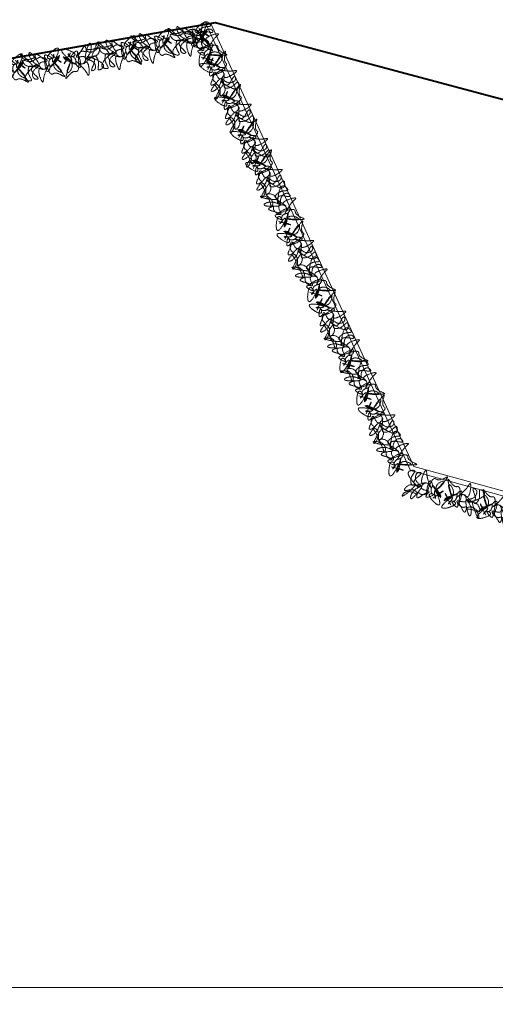
# Model space of a CAD drawing. Units: millimetres. Extents: x -37808 to 27210, y -42282 to 3938.
# Drawn here: x 6280 to 6789, y -35617 to -34563 of the extents above; entities that cross this region are included whole.
import ezdxf

# ---------------------------------------------------------------- set-up
doc = ezdxf.new("R2010")
doc.units = ezdxf.units.MM
doc.linetypes.add('ACAD_ISO03W100', pattern=[30, 12, -18])
doc.linetypes.add('DASHED', pattern=[1.5, 1.25, -0.25])
doc.layers.get('0').update_dxf_attribs({"lineweight": 5})
doc.layers.add('Layer5', color=67, linetype='DASHED', lineweight=13)
doc.layers.add('LOTTO', color=1, linetype='Continuous', lineweight=15)

msp = doc.modelspace()

# ---------------------------------------------------------------- linework, layer by layer
for p, q in [((6479, -34567.1), (6697.8, -35045.3)), ((6484.1, -34566.4), (6701.4, -35041.1)), ((7978, -35392.6), (6701.4, -35041.1)), ((6854.1, -35088.3), (6697.8, -35045.3)), ((5936.6, -35598.6), (6854.1, -35598.6))]:
    msp.add_line(p, q)
at = {"layer": 'Layer5', "lineweight": 15}
for points in [[(6471.6, -34572.6), (6481.6, -34580.5), (6477.4, -34575.7), (6479.1, -34574.9), (6470.9, -34585.9), (6480.3, -34573.7), (6474.5, -34585.2), (6482.7, -34591.1), (6475.3, -34581.8), (6486, -34596.2), (6474.5, -34592.7), (6473.3, -34593.4), (6464.6, -34577.7), (6468, -34590.7), (6470.4, -34585.5), (6469.4, -34582.9), (6471.5, -34576.8), (6473.3, -34576.5), (6474.4, -34572.5), (6473, -34579.8), (6479.4, -34566.4), (6470, -34571.5), (6468.2, -34576.5), (6472, -34576.7), (6464.3, -34573.5), (6465.5, -34577.5), (6458.7, -34573.6), (6454.6, -34572.1), (6456.1, -34577.4), (6457.8, -34576.2), (6467.2, -34579.1), (6459, -34582.5), (6463.4, -34588.3), (6469, -34583.4), (6463.6, -34597.1), (6462.7, -34602), (6460.4, -34587.4), (6462.9, -34588.3), (6452.8, -34584.6), (6458.5, -34585), (6453.1, -34581.3), (6448.2, -34570.5), (6457.1, -34580.1), (6458.7, -34583.5), (6452.9, -34589.8), (6454.6, -34598.9), (6456.9, -34598.9), (6450.5, -34587.4), (6455.4, -34583.7), (6446.8, -34585.3), (6440.9, -34578.9), (6451.4, -34579.7), (6455, -34576.2), (6443, -34577.6), (6438.8, -34572.7), (6451.1, -34585.4), (6449.1, -34584.9), (6447.1, -34589), (6449.7, -34597.9), (6450.6, -34600.1), (6445.4, -34600.1), (6451.3, -34586.8), (6456.2, -34582.6)], [(6474.1, -34603), (6486.4, -34606.3), (6480, -34605.8), (6480.4, -34607.7), (6484.4, -34594.5), (6480.2, -34609.3), (6486, -34597.9), (6495.6, -34600.9), (6483.7, -34600.5), (6501.6, -34600.6), (6492, -34593.4), (6491.9, -34592), (6474.1, -34594.3), (6486.5, -34589.4), (6483.8, -34594.3), (6481.1, -34595.1), (6477.5, -34600.4), (6478.3, -34602.1), (6475.7, -34605.3), (6480.8, -34599.8), (6473.7, -34612.9), (6472.3, -34602.4), (6475.2, -34597.9), (6477.7, -34600.8), (6470.5, -34596.5), (6474.5, -34595.2), (6467.3, -34591.9), (6463.6, -34589.6), (6468.8, -34587.6), (6468.8, -34589.7), (6476.7, -34595.6), (6474.6, -34586.9), (6481.8, -34587.1), (6481.3, -34594.5), (6489.2, -34582), (6492.5, -34578.4), (6479.4, -34585.2), (6481.6, -34586.6), (6472.7, -34580.7), (6476.3, -34585.1), (6470.2, -34582.9), (6458.5, -34585.4), (6471.5, -34586.9), (6475.3, -34586.1), (6476.9, -34577.7), (6485.2, -34573.7), (6486.6, -34575.6), (6473.6, -34577.2), (6473.5, -34583.4), (6469.7, -34575.5), (6461, -34574.5), (6467.9, -34582.5), (6467.2, -34587.4), (6461.2, -34577), (6454.8, -34576.4), (6472.3, -34578.8), (6470.7, -34577.6), (6472.8, -34573.5), (6481.5, -34570.3), (6483.8, -34569.8), (6480.8, -34565.6), (6473.5, -34578.2), (6473, -34584.6)], [(6431.5, -34580.2), (6441.5, -34588.1), (6437.3, -34583.3), (6439, -34582.5), (6430.8, -34593.5), (6440.2, -34581.3), (6434.4, -34592.8), (6442.6, -34598.7), (6435.2, -34589.3), (6445.9, -34603.7), (6434.4, -34600.3), (6433.2, -34601), (6424.5, -34585.3), (6427.9, -34598.2), (6430.2, -34593.1), (6429.3, -34590.5), (6431.4, -34584.4), (6433.2, -34584.1), (6434.3, -34580.1), (6432.9, -34587.4), (6439.3, -34574), (6429.9, -34579.1), (6428.1, -34584.1), (6431.9, -34584.3), (6424.2, -34581.1), (6425.4, -34585.1), (6418.6, -34581.2), (6414.5, -34579.6), (6416, -34585), (6417.7, -34583.7), (6427.1, -34586.6), (6418.9, -34590.1), (6423.2, -34595.8), (6428.9, -34591), (6423.5, -34604.7), (6422.6, -34609.6), (6420.3, -34595), (6422.8, -34595.9), (6412.7, -34592.2), (6418.4, -34592.5), (6413, -34588.9), (6408.1, -34578), (6417, -34587.6), (6418.6, -34591.1), (6412.7, -34597.4), (6414.5, -34606.4), (6416.8, -34606.5), (6410.4, -34595), (6415.3, -34591.2), (6406.7, -34592.9), (6400.8, -34586.5), (6411.3, -34587.3), (6414.8, -34583.8), (6402.9, -34585.1), (6398.7, -34580.3), (6411, -34593), (6409, -34592.4), (6407, -34596.6), (6409.6, -34605.5), (6410.5, -34607.7), (6405.3, -34607.7), (6411.2, -34594.4), (6416.1, -34590.2)], [(6334.1, -34598.6), (6327.8, -34609.7), (6329.9, -34603.6), (6328, -34603.5), (6339.7, -34610.7), (6326.5, -34602.9), (6336.1, -34611.4), (6330.7, -34619.9), (6334.1, -34608.4), (6329.4, -34625.8), (6338.8, -34618.4), (6340.3, -34618.5), (6342.5, -34600.7), (6344.1, -34614.1), (6340.1, -34610.1), (6340, -34607.3), (6335.8, -34602.5), (6334, -34602.8), (6331.5, -34599.5), (6335.5, -34605.8), (6324.6, -34595.7), (6335.2, -34597), (6338.8, -34601), (6335.3, -34602.6), (6341.3, -34596.7), (6341.6, -34600.9), (6346.5, -34594.8), (6349.7, -34591.8), (6350.3, -34597.4), (6348.3, -34596.8), (6340.6, -34603), (6349.5, -34603.1), (6347.6, -34610.1), (6340.5, -34607.7), (6350.6, -34618.5), (6353.3, -34622.6), (6350, -34608.2), (6348, -34610), (6356.1, -34602.8), (6350.9, -34605.2), (6354.5, -34599.8), (6355.1, -34588), (6350.4, -34600.2), (6350.2, -34604), (6357.9, -34607.7), (6359.6, -34616.7), (6357.5, -34617.6), (6359.2, -34604.6), (6353.3, -34602.9), (6361.9, -34601.3), (6365, -34593.1), (6355.6, -34597.8), (6351, -34595.8), (6362.6, -34592.7), (6364.7, -34586.6), (6358, -34603), (6359.6, -34601.7), (6363, -34604.8), (6363.8, -34614), (6363.8, -34616.4), (6368.6, -34614.5), (6358.2, -34604.3), (6352.2, -34602.2)], [(6395.7, -34587), (6405.6, -34595), (6401.4, -34590.1), (6403.2, -34589.3), (6394.9, -34600.3), (6404.4, -34588.2), (6398.6, -34599.6), (6406.7, -34605.6), (6399.3, -34596.2), (6410, -34610.6), (6398.6, -34607.1), (6397.3, -34607.8), (6388.7, -34592.1), (6392.1, -34605.1), (6394.4, -34599.9), (6393.4, -34597.3), (6395.5, -34591.3), (6397.4, -34590.9), (6398.5, -34586.9), (6397.1, -34594.3), (6403.4, -34580.8), (6394.1, -34585.9), (6392.2, -34591), (6396, -34591.2), (6388.3, -34587.9), (6389.6, -34591.9), (6382.7, -34588.1), (6378.7, -34586.5), (6380.2, -34591.8), (6381.8, -34590.6), (6391.3, -34593.5), (6383, -34596.9), (6387.4, -34602.7), (6393, -34597.8), (6387.7, -34611.6), (6386.7, -34616.4), (6384.4, -34601.8), (6386.9, -34602.8), (6376.8, -34599.1), (6382.5, -34599.4), (6377.1, -34595.7), (6372.3, -34584.9), (6381.1, -34594.5), (6382.7, -34597.9), (6376.9, -34604.2), (6378.6, -34613.3), (6381, -34613.3), (6374.6, -34601.8), (6379.5, -34598.1), (6370.9, -34599.7), (6365, -34593.3), (6375.4, -34594.2), (6379, -34590.7), (6367, -34592), (6362.8, -34587.2), (6375.1, -34599.9), (6373.1, -34599.3), (6371.1, -34603.4), (6373.7, -34612.3), (6374.6, -34614.5), (6369.5, -34614.6), (6375.4, -34601.2), (6380.2, -34597)], [(6274.9, -34606.5), (6284.9, -34614.4), (6280.7, -34609.6), (6282.4, -34608.8), (6274.2, -34619.8), (6283.6, -34607.6), (6277.8, -34619.1), (6286, -34625), (6278.6, -34615.6), (6289.3, -34630), (6277.8, -34626.6), (6276.6, -34627.3), (6267.9, -34611.6), (6271.3, -34624.5), (6273.6, -34619.4), (6272.7, -34616.8), (6274.8, -34610.7), (6276.6, -34610.4), (6277.7, -34606.4), (6276.3, -34613.7), (6282.7, -34600.3), (6273.3, -34605.4), (6271.5, -34610.4), (6275.3, -34610.6), (6267.6, -34607.4), (6268.8, -34611.4), (6262, -34607.5), (6257.9, -34605.9), (6259.4, -34611.3), (6261.1, -34610), (6270.5, -34612.9), (6262.3, -34616.4), (6266.7, -34622.1), (6272.3, -34617.3), (6266.9, -34631), (6266, -34635.9), (6263.7, -34621.3), (6266.2, -34622.2), (6256.1, -34618.5), (6261.8, -34618.8), (6256.4, -34615.2), (6251.5, -34604.3), (6260.4, -34613.9), (6262, -34617.4), (6256.1, -34623.7), (6257.9, -34632.7), (6260.2, -34632.8), (6253.8, -34621.3), (6258.7, -34617.5), (6250.1, -34619.2), (6244.2, -34612.8), (6254.7, -34613.6), (6258.3, -34610.1), (6246.3, -34611.5), (6242.1, -34606.6), (6254.4, -34619.3), (6252.4, -34618.8), (6250.4, -34622.9), (6253, -34631.8), (6253.9, -34634), (6248.7, -34634), (6254.6, -34620.7), (6259.5, -34616.5)], [(6313.6, -34600.3), (6323.6, -34608.3), (6319.3, -34603.4), (6321.1, -34602.6), (6312.8, -34613.6), (6322.3, -34601.5), (6316.5, -34612.9), (6324.6, -34618.9), (6317.2, -34609.5), (6327.9, -34623.9), (6316.5, -34620.4), (6315.2, -34621.1), (6306.6, -34605.4), (6310, -34618.4), (6312.3, -34613.2), (6311.3, -34610.6), (6313.5, -34604.6), (6315.3, -34604.2), (6316.4, -34600.2), (6315, -34607.6), (6321.3, -34594.1), (6312, -34599.2), (6310.1, -34604.3), (6313.9, -34604.5), (6306.3, -34601.2), (6307.5, -34605.2), (6300.6, -34601.4), (6296.6, -34599.8), (6298.1, -34605.1), (6299.7, -34603.9), (6309.2, -34606.8), (6300.9, -34610.2), (6305.3, -34616), (6311, -34611.1), (6305.6, -34624.9), (6304.6, -34629.7), (6302.3, -34615.1), (6304.9, -34616.1), (6294.8, -34612.4), (6300.5, -34612.7), (6295.1, -34609), (6290.2, -34598.2), (6299, -34607.8), (6300.6, -34611.2), (6294.8, -34617.5), (6296.5, -34626.6), (6298.9, -34626.6), (6292.5, -34615.1), (6297.4, -34611.4), (6288.8, -34613), (6282.9, -34606.6), (6293.4, -34607.5), (6296.9, -34604), (6285, -34605.3), (6280.7, -34600.5), (6293, -34613.2), (6291, -34612.6), (6289, -34616.7), (6291.7, -34625.6), (6292.5, -34627.8), (6287.4, -34627.9), (6293.3, -34614.5), (6298.1, -34610.3)], [(6481, -34616.4), (6486.2, -34604.8), (6482.5, -34610.1), (6481.3, -34608.6), (6494, -34613.8), (6479.9, -34607.7), (6492.4, -34610.5), (6496.1, -34601), (6488.9, -34610.6), (6500.1, -34596.6), (6499.7, -34608.5), (6500.7, -34609.6), (6487.7, -34621.9), (6499.4, -34615.3), (6493.8, -34614.4), (6491.5, -34616), (6485.1, -34615.5), (6484.3, -34613.8), (6480.2, -34613.7), (6487.6, -34613.3), (6473, -34610.5), (6480.3, -34618.3), (6485.7, -34618.8), (6484.9, -34615.1), (6483.7, -34623.3), (6487.3, -34621.1), (6485.3, -34628.7), (6484.8, -34633), (6489.6, -34630.2), (6488, -34628.9), (6488.4, -34619), (6493.8, -34626.2), (6498.2, -34620.5), (6492.1, -34616.2), (6506.8, -34617.9), (6511.7, -34617.6), (6498.2, -34623.6), (6498.4, -34620.9), (6497.4, -34631.6), (6496.3, -34626), (6494.1, -34632.2), (6484.9, -34639.6), (6491.9, -34628.6), (6494.8, -34626.2), (6502.4, -34630.2), (6510.7, -34626.3), (6510.1, -34624), (6500.7, -34633.1), (6495.8, -34629.3), (6499.6, -34637.2), (6494.9, -34644.5), (6493, -34634.2), (6488.7, -34631.6), (6493.1, -34642.9), (6489.5, -34648.2), (6498.6, -34633.1), (6498.6, -34635.1), (6503.1, -34636), (6511, -34631.2), (6512.9, -34629.8), (6514.3, -34634.8), (6499.9, -34632.5), (6494.6, -34628.9)], [(6496.7, -34652.3), (6501.9, -34640.6), (6498.3, -34645.9), (6497.1, -34644.4), (6509.8, -34649.6), (6495.7, -34643.6), (6508.2, -34646.3), (6511.9, -34636.9), (6504.7, -34646.4), (6515.9, -34632.4), (6515.5, -34644.4), (6516.5, -34645.4), (6503.4, -34657.8), (6515.1, -34651.2), (6509.6, -34650.2), (6507.3, -34651.8), (6500.9, -34651.3), (6500.1, -34649.6), (6496, -34649.6), (6503.4, -34649.1), (6488.8, -34646.3), (6496.1, -34654.1), (6501.4, -34654.6), (6500.7, -34650.9), (6499.5, -34659.1), (6503, -34656.9), (6501, -34664.5), (6500.5, -34668.8), (6505.3, -34666), (6503.7, -34664.8), (6504.1, -34654.9), (6509.5, -34662), (6514, -34656.3), (6507.9, -34652.1), (6522.5, -34653.8), (6527.5, -34653.5), (6513.9, -34659.4), (6514.2, -34656.7), (6513.2, -34667.4), (6512, -34661.8), (6509.8, -34668), (6500.6, -34675.4), (6507.6, -34664.4), (6510.6, -34662), (6518.1, -34666.1), (6526.5, -34662.1), (6525.9, -34659.8), (6516.4, -34668.9), (6511.6, -34665.1), (6515.3, -34673), (6510.6, -34680.4), (6508.8, -34670), (6504.5, -34667.5), (6508.8, -34678.7), (6505.2, -34684), (6514.4, -34668.9), (6514.3, -34671), (6518.9, -34671.9), (6526.8, -34667.1), (6528.7, -34665.7), (6530, -34670.6), (6515.6, -34668.3), (6510.3, -34664.7)], [(6514.2, -34689.1), (6519.4, -34677.5), (6515.8, -34682.8), (6514.6, -34681.3), (6527.3, -34686.5), (6513.1, -34680.5), (6525.7, -34683.2), (6529.4, -34673.7), (6522.2, -34683.3), (6533.4, -34669.3), (6532.9, -34681.2), (6534, -34682.3), (6520.9, -34694.6), (6532.6, -34688), (6527.1, -34687.1), (6524.8, -34688.7), (6518.4, -34688.2), (6517.6, -34686.5), (6513.4, -34686.5), (6520.9, -34686), (6506.3, -34683.2), (6513.6, -34691), (6518.9, -34691.5), (6518.2, -34687.8), (6517, -34696), (6520.5, -34693.8), (6518.5, -34701.4), (6518, -34705.7), (6522.8, -34702.9), (6521.2, -34701.7), (6521.6, -34691.8), (6527, -34698.9), (6531.5, -34693.2), (6525.4, -34688.9), (6540, -34690.7), (6545, -34690.3), (6531.4, -34696.3), (6531.7, -34693.6), (6530.6, -34704.3), (6529.5, -34698.7), (6527.3, -34704.9), (6518.1, -34712.3), (6525.1, -34701.3), (6528.1, -34698.9), (6535.6, -34703), (6544, -34699), (6543.4, -34696.7), (6533.9, -34705.8), (6529, -34702), (6532.8, -34709.9), (6528.1, -34717.3), (6526.3, -34706.9), (6522, -34704.4), (6526.3, -34715.6), (6522.7, -34720.9), (6531.9, -34705.8), (6531.8, -34707.8), (6536.3, -34708.7), (6544.3, -34703.9), (6546.2, -34702.5), (6547.5, -34707.5), (6533.1, -34705.2), (6527.8, -34701.6)], [(6529.9, -34722.1), (6535.1, -34710.4), (6531.5, -34715.7), (6530.3, -34714.3), (6543, -34719.4), (6528.8, -34713.4), (6541.4, -34716.1), (6545.1, -34706.7), (6537.9, -34716.3), (6549.1, -34702.2), (6548.7, -34714.2), (6549.7, -34715.2), (6536.6, -34727.6), (6548.3, -34721), (6542.8, -34720.1), (6540.5, -34721.7), (6534.1, -34721.1), (6533.3, -34719.5), (6529.1, -34719.4), (6536.6, -34718.9), (6522, -34716.2), (6529.3, -34723.9), (6534.6, -34724.5), (6533.9, -34720.7), (6532.7, -34729), (6536.2, -34726.8), (6534.2, -34734.4), (6533.7, -34738.7), (6538.5, -34735.9), (6536.9, -34734.6), (6537.3, -34724.7), (6542.7, -34731.8), (6547.2, -34726.1), (6541.1, -34721.9), (6555.7, -34723.6), (6560.7, -34723.3), (6547.1, -34729.2), (6547.4, -34726.5), (6546.4, -34737.3), (6545.2, -34731.7), (6543, -34737.8), (6533.8, -34745.3), (6540.8, -34734.3), (6543.8, -34731.8), (6551.3, -34735.9), (6559.7, -34731.9), (6559.1, -34729.7), (6549.6, -34738.8), (6544.7, -34735), (6548.5, -34742.9), (6543.8, -34750.2), (6542, -34739.9), (6537.7, -34737.3), (6542, -34748.5), (6538.4, -34753.8), (6547.6, -34738.7), (6547.5, -34740.8), (6552, -34741.7), (6560, -34736.9), (6561.9, -34735.5), (6563.2, -34740.5), (6548.8, -34738.1), (6543.5, -34734.5)], [(6556.7, -34778.7), (6569, -34782), (6562.7, -34781.5), (6563, -34783.4), (6567, -34770.2), (6562.8, -34785), (6568.6, -34773.6), (6578.2, -34776.6), (6566.3, -34776.2), (6584.2, -34776.3), (6574.7, -34769.1), (6574.5, -34767.7), (6556.7, -34770.1), (6569.2, -34765.1), (6566.4, -34770), (6563.7, -34770.8), (6560.1, -34776.1), (6560.9, -34777.8), (6558.3, -34781), (6563.4, -34775.5), (6556.3, -34788.6), (6554.9, -34778.1), (6557.8, -34773.6), (6560.3, -34776.5), (6553.1, -34772.3), (6557.1, -34770.9), (6549.9, -34767.7), (6546.2, -34765.3), (6551.4, -34763.4), (6551.4, -34765.4), (6559.3, -34771.3), (6557.2, -34762.6), (6564.5, -34762.8), (6563.9, -34770.2), (6571.8, -34757.7), (6575.2, -34754.1), (6562, -34760.9), (6564.3, -34762.4), (6555.3, -34756.4), (6558.9, -34760.8), (6552.8, -34758.6), (6541.2, -34761.1), (6554.1, -34762.6), (6557.9, -34761.8), (6559.5, -34753.4), (6567.8, -34749.4), (6569.2, -34751.3), (6556.2, -34752.9), (6556.1, -34759.1), (6552.3, -34751.2), (6543.6, -34750.2), (6550.5, -34758.2), (6549.8, -34763.1), (6543.8, -34752.7), (6537.4, -34752.2), (6554.9, -34754.5), (6553.3, -34753.3), (6555.4, -34749.2), (6564.2, -34746), (6566.4, -34745.5), (6563.4, -34741.3), (6556.2, -34753.9), (6555.6, -34760.3)], [(6563.6, -34798.1), (6568.8, -34786.5), (6565.2, -34791.8), (6563.9, -34790.3), (6576.6, -34795.5), (6562.5, -34789.4), (6575.1, -34792.2), (6578.7, -34782.7), (6571.5, -34792.3), (6582.8, -34778.3), (6582.3, -34790.2), (6583.3, -34791.3), (6570.3, -34803.6), (6582, -34797), (6576.4, -34796.1), (6574.1, -34797.7), (6567.7, -34797.2), (6566.9, -34795.5), (6562.8, -34795.4), (6570.3, -34795), (6555.6, -34792.2), (6562.9, -34800), (6568.3, -34800.5), (6567.5, -34796.8), (6566.3, -34805), (6569.9, -34802.8), (6567.9, -34810.4), (6567.4, -34814.7), (6572.2, -34811.9), (6570.6, -34810.6), (6571, -34800.7), (6576.4, -34807.9), (6580.8, -34802.2), (6574.7, -34797.9), (6589.4, -34799.6), (6594.3, -34799.3), (6580.8, -34805.3), (6581, -34802.6), (6580, -34813.3), (6578.9, -34807.7), (6576.7, -34813.9), (6567.5, -34821.3), (6574.5, -34810.3), (6577.4, -34807.9), (6585, -34811.9), (6593.3, -34808), (6592.8, -34805.7), (6583.3, -34814.8), (6578.4, -34811), (6582.2, -34818.9), (6577.5, -34826.3), (6575.6, -34815.9), (6571.3, -34813.3), (6575.7, -34824.6), (6572.1, -34829.9), (6581.2, -34814.8), (6581.2, -34816.8), (6585.7, -34817.7), (6593.7, -34812.9), (6595.5, -34811.5), (6596.9, -34816.5), (6582.5, -34814.2), (6577.2, -34810.6)], [(6590.4, -34854.8), (6602.7, -34858.1), (6596.3, -34857.6), (6596.7, -34859.4), (6600.7, -34846.3), (6596.5, -34861.1), (6602.2, -34849.6), (6611.9, -34852.7), (6599.9, -34852.3), (6617.9, -34852.4), (6608.3, -34845.2), (6608.1, -34843.7), (6590.3, -34846.1), (6602.8, -34841.2), (6600, -34846.1), (6597.3, -34846.8), (6593.7, -34852.1), (6594.5, -34853.8), (6592, -34857.1), (6597, -34851.6), (6590, -34864.7), (6588.5, -34854.1), (6591.5, -34849.6), (6593.9, -34852.6), (6586.8, -34848.3), (6590.7, -34846.9), (6583.6, -34843.7), (6579.9, -34841.4), (6585.1, -34839.4), (6585.1, -34841.5), (6593, -34847.4), (6590.9, -34838.7), (6598.1, -34838.8), (6597.6, -34846.2), (6605.4, -34833.8), (6608.8, -34830.1), (6595.7, -34836.9), (6597.9, -34838.4), (6589, -34832.4), (6592.6, -34836.9), (6586.4, -34834.7), (6574.8, -34837.1), (6587.8, -34838.6), (6591.5, -34837.9), (6593.1, -34829.4), (6601.5, -34825.5), (6602.9, -34827.3), (6589.8, -34829), (6589.7, -34835.1), (6586, -34827.2), (6577.3, -34826.2), (6584.2, -34834.2), (6583.5, -34839.2), (6577.5, -34828.7), (6571.1, -34828.2), (6588.6, -34830.6), (6586.9, -34829.3), (6589.1, -34825.2), (6597.8, -34822.1), (6600.1, -34821.5), (6597.1, -34817.3), (6589.8, -34830), (6589.3, -34836.4)], [(6598, -34873.8), (6603.2, -34862.2), (6599.6, -34867.5), (6598.4, -34866), (6611.1, -34871.2), (6596.9, -34865.1), (6609.5, -34867.9), (6613.2, -34858.4), (6606, -34868), (6617.2, -34854), (6616.7, -34865.9), (6617.7, -34867), (6604.7, -34879.3), (6616.4, -34872.7), (6610.8, -34871.8), (6608.5, -34873.4), (6602.2, -34872.9), (6601.4, -34871.2), (6597.2, -34871.1), (6604.7, -34870.7), (6590.1, -34867.9), (6597.3, -34875.7), (6602.7, -34876.2), (6602, -34872.5), (6600.8, -34880.7), (6604.3, -34878.5), (6602.3, -34886.1), (6601.8, -34890.4), (6606.6, -34887.6), (6605, -34886.3), (6605.4, -34876.4), (6610.8, -34883.6), (6615.3, -34877.9), (6609.2, -34873.6), (6623.8, -34875.3), (6628.7, -34875), (6615.2, -34881), (6615.5, -34878.3), (6614.4, -34889), (6613.3, -34883.4), (6611.1, -34889.5), (6601.9, -34897), (6608.9, -34886), (6611.9, -34883.6), (6619.4, -34887.6), (6627.8, -34883.7), (6627.2, -34881.4), (6617.7, -34890.5), (6612.8, -34886.7), (6616.6, -34894.6), (6611.9, -34901.9), (6610.1, -34891.6), (6605.8, -34889), (6610.1, -34900.3), (6606.5, -34905.6), (6615.6, -34890.5), (6615.6, -34892.5), (6620.1, -34893.4), (6628.1, -34888.6), (6630, -34887.2), (6631.3, -34892.2), (6616.9, -34889.9), (6611.6, -34886.3)], [(6624.8, -34930.5), (6637.1, -34933.8), (6630.7, -34933.2), (6631.1, -34935.1), (6635.1, -34922), (6630.9, -34936.8), (6636.7, -34925.3), (6646.3, -34928.4), (6634.3, -34927.9), (6652.3, -34928.1), (6642.7, -34920.9), (6642.6, -34919.4), (6624.8, -34921.8), (6637.2, -34916.9), (6634.5, -34921.8), (6631.8, -34922.5), (6628.2, -34927.8), (6628.9, -34929.5), (6626.4, -34932.8), (6631.5, -34927.3), (6624.4, -34940.4), (6623, -34929.8), (6625.9, -34925.3), (6628.4, -34928.3), (6621.2, -34924), (6625.2, -34922.6), (6618, -34919.4), (6614.3, -34917.1), (6619.5, -34915.1), (6619.5, -34917.1), (6627.4, -34923.1), (6625.3, -34914.4), (6632.5, -34914.5), (6632, -34921.9), (6639.9, -34909.5), (6643.2, -34905.8), (6630.1, -34912.6), (6632.3, -34914.1), (6623.4, -34908.1), (6627, -34912.5), (6620.9, -34910.4), (6609.2, -34912.8), (6622.2, -34914.3), (6626, -34913.6), (6627.6, -34905.1), (6635.9, -34901.2), (6637.3, -34903), (6624.3, -34904.7), (6624.1, -34910.8), (6620.4, -34902.9), (6611.7, -34901.9), (6618.6, -34909.9), (6617.9, -34914.8), (6611.9, -34904.4), (6605.5, -34903.9), (6623, -34906.3), (6621.4, -34905), (6623.5, -34900.9), (6632.2, -34897.8), (6634.5, -34897.2), (6631.5, -34893), (6624.2, -34905.7), (6623.7, -34912.1)], [(6642.8, -34965.6), (6655.1, -34968.9), (6648.7, -34968.4), (6649.1, -34970.3), (6653.1, -34957.1), (6648.9, -34971.9), (6654.7, -34960.5), (6664.3, -34963.5), (6652.4, -34963.1), (6670.3, -34963.2), (6660.7, -34956), (6660.6, -34954.6), (6642.8, -34957), (6655.3, -34952), (6652.5, -34956.9), (6649.8, -34957.7), (6646.2, -34963), (6647, -34964.7), (6644.4, -34967.9), (6649.5, -34962.4), (6642.4, -34975.5), (6641, -34965), (6643.9, -34960.5), (6646.4, -34963.4), (6639.2, -34959.2), (6643.2, -34957.8), (6636, -34954.6), (6632.3, -34952.2), (6637.5, -34950.3), (6637.5, -34952.3), (6645.4, -34958.2), (6643.3, -34949.5), (6650.5, -34949.7), (6650, -34957.1), (6657.9, -34944.6), (6661.2, -34941), (6648.1, -34947.8), (6650.3, -34949.3), (6641.4, -34943.3), (6645, -34947.7), (6638.9, -34945.5), (6627.2, -34948), (6640.2, -34949.5), (6644, -34948.7), (6645.6, -34940.3), (6653.9, -34936.3), (6655.3, -34938.2), (6642.3, -34939.8), (6642.2, -34946), (6638.4, -34938.1), (6629.7, -34937.1), (6636.6, -34945.1), (6635.9, -34950), (6629.9, -34939.6), (6623.5, -34939.1), (6641, -34941.4), (6639.4, -34940.2), (6641.5, -34936.1), (6650.2, -34932.9), (6652.5, -34932.4), (6649.5, -34928.2), (6642.3, -34940.8), (6641.7, -34947.2)], [(6650.4, -34984.7), (6655.6, -34973), (6652, -34978.3), (6650.8, -34976.9), (6663.5, -34982), (6649.4, -34976), (6661.9, -34978.7), (6665.6, -34969.3), (6658.4, -34978.9), (6669.6, -34964.8), (6669.2, -34976.8), (6670.2, -34977.8), (6657.1, -34990.2), (6668.8, -34983.6), (6663.3, -34982.7), (6661, -34984.3), (6654.6, -34983.7), (6653.8, -34982.1), (6649.7, -34982), (6657.1, -34981.5), (6642.5, -34978.8), (6649.8, -34986.5), (6655.1, -34987), (6654.4, -34983.3), (6653.2, -34991.5), (6656.7, -34989.3), (6654.7, -34996.9), (6654.2, -35001.3), (6659, -34998.5), (6657.4, -34997.2), (6657.8, -34987.3), (6663.3, -34994.4), (6667.7, -34988.7), (6661.6, -34984.5), (6676.2, -34986.2), (6681.2, -34985.9), (6667.6, -34991.8), (6667.9, -34989.1), (6666.9, -34999.9), (6665.7, -34994.3), (6663.5, -35000.4), (6654.3, -35007.9), (6661.3, -34996.9), (6664.3, -34994.4), (6671.8, -34998.5), (6680.2, -34994.5), (6679.6, -34992.2), (6670.1, -35001.4), (6665.3, -34997.6), (6669, -35005.5), (6664.3, -35012.8), (6662.5, -35002.5), (6658.2, -34999.9), (6662.5, -35011.1), (6658.9, -35016.4), (6668.1, -35001.3), (6668, -35003.4), (6672.6, -35004.3), (6680.5, -34999.5), (6682.4, -34998.1), (6683.7, -35003.1), (6669.3, -35000.7), (6664, -34997.1)], [(6677.2, -35041.3), (6689.6, -35044.6), (6683.2, -35044.1), (6683.5, -35046), (6687.5, -35032.8), (6683.3, -35047.6), (6689.1, -35036.2), (6698.7, -35039.2), (6686.8, -35038.8), (6704.7, -35038.9), (6695.2, -35031.7), (6695, -35030.3), (6677.2, -35032.6), (6689.7, -35027.7), (6686.9, -35032.6), (6684.2, -35033.4), (6680.6, -35038.7), (6681.4, -35040.4), (6678.8, -35043.6), (6683.9, -35038.1), (6676.8, -35051.2), (6675.4, -35040.7), (6678.4, -35036.2), (6680.8, -35039.1), (6673.6, -35034.8), (6677.6, -35033.5), (6670.4, -35030.2), (6666.7, -35027.9), (6671.9, -35025.9), (6671.9, -35028), (6679.8, -35033.9), (6677.7, -35025.2), (6685, -35025.4), (6684.4, -35032.8), (6692.3, -35020.3), (6695.7, -35016.7), (6682.5, -35023.5), (6684.8, -35024.9), (6675.8, -35019), (6679.4, -35023.4), (6673.3, -35021.2), (6661.7, -35023.7), (6674.6, -35025.2), (6678.4, -35024.4), (6680, -35016), (6688.3, -35012), (6689.7, -35013.9), (6676.7, -35015.5), (6676.6, -35021.7), (6672.8, -35013.8), (6664.1, -35012.8), (6671, -35020.8), (6670.3, -35025.7), (6664.3, -35015.3), (6657.9, -35014.7), (6675.4, -35017.1), (6673.8, -35015.9), (6675.9, -35011.8), (6684.7, -35008.6), (6686.9, -35008.1), (6683.9, -35003.9), (6676.7, -35016.5), (6676.1, -35022.9)], [(6721.8, -35074.9), (6732.2, -35067.6), (6727.7, -35072.1), (6729.4, -35073.1), (6721.9, -35061.6), (6730.5, -35074.3), (6725.5, -35062.5), (6734, -35057.1), (6726, -35066), (6737.6, -35052.3), (6726, -35055), (6724.7, -35054.2), (6715.1, -35069.4), (6719.4, -35056.6), (6721.3, -35061.9), (6720.2, -35064.5), (6721.9, -35070.6), (6723.7, -35071.1), (6724.6, -35075.1), (6723.6, -35067.7), (6729.1, -35081.6), (6720.1, -35075.9), (6718.6, -35070.7), (6722.4, -35070.8), (6714.5, -35073.5), (6716, -35069.6), (6708.9, -35073), (6704.8, -35074.3), (6706.6, -35069.1), (6708.2, -35070.4), (6717.8, -35068.1), (6709.8, -35064.2), (6714.5, -35058.7), (6719.9, -35063.9), (6715.4, -35049.9), (6714.8, -35044.9), (6711.5, -35059.4), (6714.1, -35058.6), (6703.8, -35061.7), (6709.5, -35061.7), (6703.8, -35065), (6698.3, -35075.5), (6707.7, -35066.5), (6709.6, -35063.2), (6704.1, -35056.5), (6706.5, -35047.6), (6708.8, -35047.7), (6701.7, -35058.7), (6706.3, -35062.8), (6697.8, -35060.6), (6691.5, -35066.6), (6702, -35066.5), (6705.4, -35070.2), (6693.5, -35068.1), (6689, -35072.6), (6702.1, -35060.7), (6700.1, -35061.2), (6698.3, -35056.9), (6701.5, -35048.2), (6702.5, -35046.1), (6697.4, -35045.7), (6702.4, -35059.4), (6707, -35063.9)], [(6741.1, -35082.1), (6735.5, -35070.6), (6737.2, -35076.8), (6735.3, -35076.8), (6747.4, -35070.4), (6733.7, -35077.4), (6743.9, -35069.5), (6739, -35060.6), (6741.7, -35072.3), (6738.2, -35054.7), (6747, -35062.7), (6748.5, -35062.6), (6749.6, -35080.5), (6752, -35067.3), (6747.8, -35071), (6747.5, -35073.8), (6743, -35078.3), (6741.2, -35077.9), (6738.5, -35081), (6742.9, -35075), (6731.4, -35084.4), (6742.1, -35083.8), (6745.9, -35080), (6742.5, -35078.2), (6748.1, -35084.4), (6748.7, -35080.3), (6753.2, -35086.7), (6756.2, -35089.8), (6757.2, -35084.4), (6755.1, -35084.8), (6747.8, -35078.1), (6756.8, -35078.5), (6755.2, -35071.5), (6748.1, -35073.4), (6758.8, -35063.3), (6761.7, -35059.3), (6757.6, -35073.5), (6755.7, -35071.6), (6763.2, -35079.3), (6758.2, -35076.5), (6761.5, -35082.2), (6761.3, -35094), (6757.4, -35081.6), (6757.4, -35077.8), (6765.4, -35074.6), (6767.7, -35065.6), (6765.6, -35064.6), (6766.5, -35077.7), (6760.4, -35079), (6768.9, -35081.2), (6771.5, -35089.5), (6762.4, -35084.3), (6757.7, -35085.9), (6769.1, -35089.8), (6770.8, -35096), (6765.1, -35079.3), (6766.7, -35080.6), (6770.3, -35077.8), (6771.7, -35068.6), (6771.9, -35066.2), (6776.5, -35068.4), (6765.5, -35077.9), (6759.3, -35079.7)], [(6778.6, -35093.1), (6773, -35081.6), (6774.8, -35087.8), (6772.9, -35087.8), (6785, -35081.4), (6771.3, -35088.3), (6781.4, -35080.4), (6776.6, -35071.6), (6779.3, -35083.2), (6775.7, -35065.6), (6784.6, -35073.6), (6786.1, -35073.5), (6787.2, -35091.5), (6789.6, -35078.3), (6785.3, -35081.9), (6785.1, -35084.7), (6780.6, -35089.3), (6778.8, -35088.8), (6776.1, -35091.9), (6780.5, -35085.9), (6769, -35095.3), (6779.6, -35094.8), (6783.5, -35091), (6780.1, -35089.2), (6785.7, -35095.4), (6786.3, -35091.2), (6790.8, -35097.6), (6793.8, -35100.8), (6794.7, -35095.3), (6792.7, -35095.8), (6785.4, -35089.1), (6794.3, -35089.5), (6792.8, -35082.4), (6785.6, -35084.4), (6796.4, -35074.3), (6799.3, -35070.3), (6795.2, -35084.5), (6793.3, -35082.6), (6800.8, -35090.2), (6795.8, -35087.5), (6799.1, -35093.1), (6798.9, -35105), (6795, -35092.5), (6795, -35088.7), (6803, -35085.5), (6805.3, -35076.6), (6803.2, -35075.6), (6804.1, -35088.7), (6798, -35090), (6806.5, -35092.2), (6809.1, -35100.5), (6800, -35095.3), (6795.3, -35096.9), (6806.7, -35100.8), (6808.4, -35107), (6802.7, -35090.2), (6804.3, -35091.6), (6807.9, -35088.7), (6809.3, -35079.5), (6809.4, -35077.2), (6814.1, -35079.4), (6803.1, -35088.9), (6796.9, -35090.6)]]:
    msp.add_spline(points, degree=3, dxfattribs=at)
at = {"layer": 'LOTTO', "linetype": 'ACAD_ISO03W100', "const_width": 2}
msp.add_lwpolyline([(2774.1, -35268.6), (2774.1, -37668.6), (8844.1, -37668.6), (8844.1, -34922.5), (7822.3, -34922.5), (6489.1, -34566.2), (3652.2, -35062.5), (3152.8, -35086.2), (2774.1, -35118.6), (1174.1, -35118.6), (1174.1, -35268.6), (2774.1, -35268.6)], dxfattribs=at)

doc.saveas('drawing.dxf')
